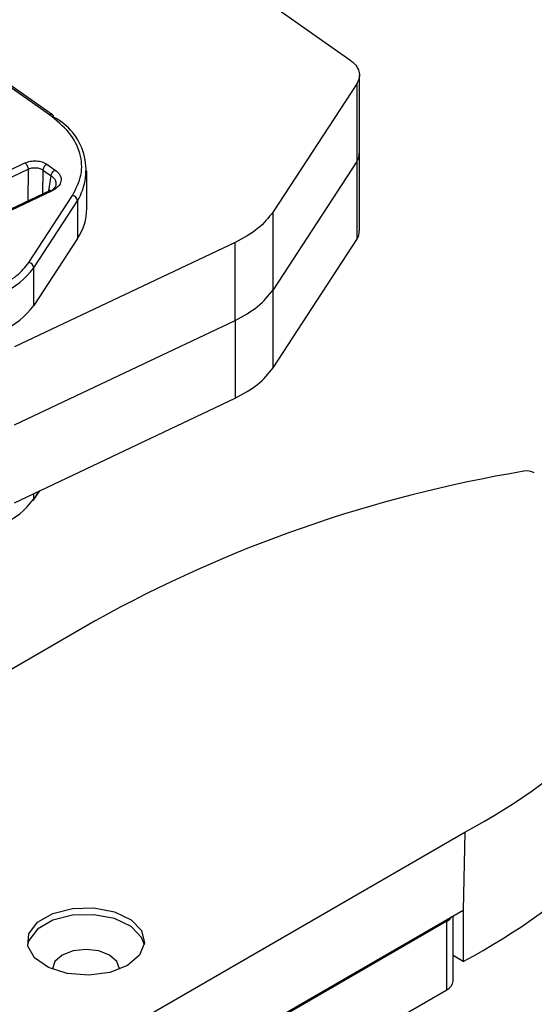
# Model space of a CAD drawing. Units: millimetres. Extents: x 7 to 412, y 7 to 291.
# Drawn here: x 377 to 390, y 113 to 136 of the extents above; entities that cross this region are included whole.
import ezdxf

# ---------------------------------------------------------------- set-up
doc = ezdxf.new("R2010")
doc.units = ezdxf.units.MM

msp = doc.modelspace()

# ---------------------------------------------------------------- linework, layer by layer
at = {"color": 7, "linetype": 'Continuous', "lineweight": 25}
for p, q in [((382.333, 137.394), (385.22, 135.363)), ((378.06, 134.052), (375.857, 135.602)), ((378.132, 134.052), (375.929, 135.602)), ((385.382, 134.794), (383.389, 131.737)), ((385.382, 134.794), (385.382, 132.936)), ((385.447, 133.139), (385.447, 134.997)), ((385.447, 131.282), (385.447, 133.139)), ((375.807, 132.115), (377.474, 132.904)), ((385.382, 132.936), (383.389, 129.879)), ((385.382, 132.936), (385.382, 131.078)), ((375.886, 131.966), (377.553, 132.755)), ((377.903, 132.735), (378.098, 132.598)), ((377.999, 132.874), (378.195, 132.736)), ((378.951, 131.816), (378.951, 132.714)), ((378.057, 132.243), (376.424, 131.469)), ((378.108, 132.231), (376.478, 131.458)), ((377.568, 130.534), (378.609, 132.13)), ((377.685, 130.406), (378.726, 132.002)), ((378.726, 132.002), (378.726, 131.104)), ((383.389, 129.879), (383.389, 131.737)), ((378.726, 131.104), (377.685, 129.508)), ((383.389, 128.022), (385.382, 131.078)), ((382.484, 131.008), (377.225, 128.517)), ((382.484, 129.151), (382.484, 131.008)), ((377.685, 129.508), (377.685, 130.406)), ((383.389, 128.022), (383.389, 129.879)), ((377.225, 126.66), (382.484, 129.151)), ((382.484, 129.151), (382.484, 127.293)), ((377.225, 124.802), (382.484, 127.293)), ((377.673, 124.852), (377.826, 125.087)), ((379.147, 121.984), (358.55, 110.077)), ((367.324, 105.019), (387.956, 116.946)), ((387.956, 116.946), (387.921, 115.088)), ((367.978, 103.559), (387.921, 115.088)), ((387.921, 115.088), (387.921, 113.863)), ((387.532, 114.823), (368.437, 103.784)), ((387.532, 113.19), (387.532, 114.823)), ((387.678, 113.394), (387.678, 114.948)), ((387.921, 113.863), (387.678, 114.003)), ((368.437, 102.151), (387.532, 113.19))]:
    msp.add_line(p, q, dxfattribs=at)
at = {"color": 1, "linetype": 'Continuous', "lineweight": 25}
for p, q in [((377.553, 132.755), (377.542, 131.999)), ((377.903, 132.735), (377.895, 132.166)), ((378.043, 132.236), (378.098, 132.598)), ((377.804, 125.076), (377.685, 124.895)), ((377.685, 124.895), (377.685, 125.02))]:
    msp.add_line(p, q, dxfattribs=at)
at = {"color": 7, "linetype": 'Continuous', "lineweight": 25, "flags": 128}
for points in [[(379.918, 113.77), (379.494, 113.602), (378.993, 113.533), (378.483, 113.574), (378.034, 113.719), (377.705, 113.947), (377.541, 114.229), (377.564, 114.525), (377.772, 114.797), (378.135, 115.007), (378.606, 115.127), (379.12, 115.141), (379.608, 115.047), (380.004, 114.857), (380.254, 114.598), (380.326, 114.304), (380.208, 114.015), (379.918, 113.77)], [(380.32, 114.259), (380.254, 114.435), (380.004, 114.694), (379.608, 114.884), (379.12, 114.978), (378.606, 114.964), (378.135, 114.844), (377.772, 114.634), (377.564, 114.362), (377.534, 114.259)], [(379.727, 113.677), (379.727, 113.688), (379.666, 113.865), (379.492, 114.014), (379.233, 114.114), (378.927, 114.149), (378.621, 114.114), (378.361, 114.014), (378.188, 113.864), (378.127, 113.687), (378.127, 113.677)]]:
    msp.add_lwpolyline(points, dxfattribs=at)
at = {"color": 1, "linetype": 'Continuous', "lineweight": 25}
msp.add_arc((378.096, 133.993), 0.0691, 58.7617, 121.4961, dxfattribs=at)
at = {"color": 7, "linetype": 'Continuous', "lineweight": 25}
for centre, radius, start, end in [((378.091, 134), 0.0659, 355.7605, 51.5071), ((377.513, 132.734), 1.417, 328.9064, 62.9875), ((378.583, 131.988), 0.144, 5.5614, 79.5136), ((377.658, 131.832), 1.292, 325.7103, 359.2878), ((376.216, 131.459), 1.807, 293.3108, 324.3827), ((377.542, 130.392), 0.144, 5.5614, 79.5136), ((376.216, 130.561), 1.807, 293.3108, 324.3827), ((394.591, 94.171), 31.813, 99.4571, 119.0436), ((389.438, 125.173), 0.386, 62.7461, 101.0831), ((376.216, 125.947), 1.807, 293.3108, 324.3827), ((377.608, 124.894), 0.0772, 327.2124, 0.8022), ((380.515, 130.838), 15.759, 298.1747, 329.4548), ((380.495, 127.793), 15.786, 298.0623, 329.4373), ((387.386, 115.1), 0.313, 297.7708, 327.6087), ((387.428, 113.418), 0.251, 294.412, 354.321)]:
    msp.add_arc(centre, radius, start, end, dxfattribs=at)
for points in [[(385.22, 135.363), (385.27, 135.322), (385.371, 135.239), (385.443, 135.092), (385.456, 134.939), (385.407, 134.842), (385.382, 134.794)], [(377.474, 132.904), (377.483, 132.896), (377.503, 132.879), (377.528, 132.84), (377.547, 132.796), (377.551, 132.769), (377.553, 132.755)], [(377.999, 132.874), (377.987, 132.867), (377.964, 132.853), (377.933, 132.817), (377.91, 132.776), (377.905, 132.749), (377.903, 132.735)], [(378.098, 132.598), (378.101, 132.611), (378.105, 132.638), (378.128, 132.68), (378.159, 132.715), (378.183, 132.729), (378.195, 132.736)], [(383.389, 131.737), (383.279, 131.598), (383.061, 131.321), (382.676, 131.112), (382.484, 131.008)], [(376.852, 129.957), (377.004, 130.04), (377.309, 130.205), (377.482, 130.424), (377.568, 130.534)], [(382.484, 129.151), (382.676, 129.255), (383.061, 129.463), (383.279, 129.741), (383.389, 129.879)], [(382.484, 129.151), (382.676, 129.255), (383.061, 129.463), (383.279, 129.741), (383.389, 129.879)], [(382.484, 127.293), (382.676, 127.397), (383.061, 127.606), (383.279, 127.883), (383.389, 128.022)]]:
    msp.add_open_spline(points, degree=3, dxfattribs=at)
for points, knots in [([(378.609, 132.13), (378.691, 132.29), (378.858, 132.618), (378.815, 133.137), (378.567, 133.636), (378.227, 133.915), (378.06, 134.052)], [0, 0, 0, 0, 0.2456669, 0.5, 0.7543331, 1, 1, 1, 1]), ([(385.382, 132.936), (385.41, 132.984), (385.449, 133.051), (385.441, 133.12), (385.439, 133.139)], [0, 0, 0, 0, 0.727166, 1, 1, 1, 1]), ([(385.382, 132.936), (385.41, 132.984), (385.449, 133.051), (385.441, 133.12), (385.439, 133.139)], [0, 0, 0, 0, 0.727166, 1, 1, 1, 1]), ([(377.474, 132.904), (377.515, 132.919), (377.598, 132.95), (377.748, 132.957), (377.893, 132.933), (377.964, 132.894), (377.999, 132.874)], [0, 0, 0, 0, 0.249179, 0.499616, 0.750341, 1, 1, 1, 1]), ([(377.553, 132.755), (377.566, 132.761), (377.593, 132.774), (377.654, 132.789), (377.736, 132.795), (377.814, 132.78), (377.869, 132.758), (377.892, 132.743), (377.903, 132.735)], [0, 0, 0, 0, 0.129741, 0.256981, 0.500103, 0.742034, 0.869083, 1, 1, 1, 1]), ([(378.195, 132.736), (378.239, 132.697), (378.328, 132.617), (378.348, 132.473), (378.28, 132.333), (378.165, 132.265), (378.108, 132.231)], [0, 0, 0, 0, 0.249276, 0.499627, 0.750254, 1, 1, 1, 1]), ([(378.21, 132.392), (378.21, 132.392), (378.216, 132.355), (378.17, 132.3), (378.124, 132.25), (378.1, 132.235), (378.099, 132.235)], [0, 0, 0, 0, 0.009354, 0.651937, 0.988847, 1, 1, 1, 1]), ([(385.382, 131.078), (385.41, 131.127), (385.449, 131.193), (385.441, 131.263), (385.439, 131.282)], [0, 0, 0, 0, 0.727166, 1, 1, 1, 1])]:
    msp.add_open_spline(points, degree=3, knots=knots, dxfattribs=at)
at = {"color": 1, "linetype": 'Continuous', "lineweight": 25}
for points, knots in [([(378.098, 132.598), (378.118, 132.582), (378.158, 132.552), (378.208, 132.484), (378.209, 132.428), (378.21, 132.392)], [0, 0, 0, 0, 0.263233, 0.519086, 1, 1, 1, 1]), ([(378.108, 132.231), (378.098, 132.236), (378.079, 132.248), (378.063, 132.244), (378.055, 132.241)], [0, 0, 0, 0, 0.500669, 1, 1, 1, 1])]:
    msp.add_open_spline(points, degree=3, knots=knots, dxfattribs=at)

doc.saveas('drawing.dxf')
